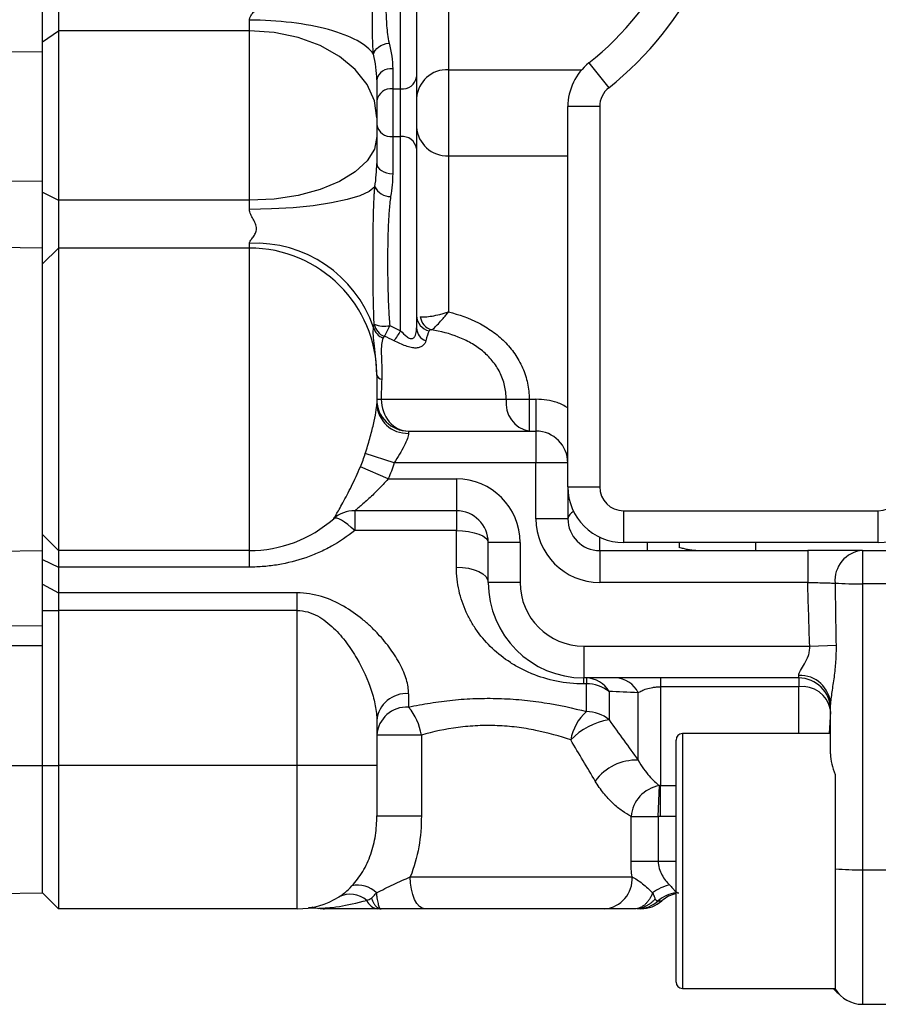
# Model space of a CAD drawing. Units: inches. Extents: x -13.5 to 45.2, y -13.6 to 23.5.
# Drawn here: x 20.2 to 22.4, y -13.1 to -10.7 of the extents above; entities that cross this region are included whole.
import ezdxf

# ---------------------------------------------------------------- set-up
doc = ezdxf.new("R2010")
doc.units = ezdxf.units.IN
doc.header["$MEASUREMENT"] = 0

msp = doc.modelspace()

# ---------------------------------------------------------------- linework, layer by layer
at = {"color": 7, "linetype": 'Continuous', "lineweight": 25}
for p, q in [((21.1888, -10.8341), (21.1888, -10.3539)), ((21.2282, -10.361), (21.2282, -10.8046)), ((21.3069, -10.4006), (21.3069, -10.7868)), ((20.303, -10.743), (20.303, -10.5585)), ((20.3423, -10.5585), (20.3423, -10.6909)), ((20.8148, -10.6909), (20.8148, -10.6643)), ((20.303, -10.7178), (20.3423, -10.6909)), ((20.3423, -10.6909), (20.3423, -11.1097)), ((20.8148, -10.6909), (20.3423, -10.6909)), ((20.8148, -11.1097), (20.8148, -10.6909)), ((19.4687, -10.7354), (20.303, -10.743)), ((20.303, -11.0616), (20.303, -10.743)), ((20.303, -11.0616), (20.303, -10.743)), ((21.1691, -10.7846), (21.1691, -10.8341)), ((21.6542, -10.7701), (21.7032, -10.8317)), ((21.2282, -10.8046), (21.2282, -10.9817)), ((21.3069, -10.7868), (21.3069, -10.9994)), ((21.3069, -10.7868), (21.6366, -10.7868)), ((21.1297, -10.8119), (21.1297, -10.9057)), ((21.1691, -10.8341), (21.1888, -10.8341)), ((21.1691, -10.8341), (21.1691, -10.9522)), ((21.1888, -10.9522), (21.1888, -10.8341)), ((21.6809, -10.8779), (21.6022, -10.8779)), ((21.6022, -11.8183), (21.6022, -10.8779)), ((21.6809, -10.8779), (21.6809, -11.8183)), ((21.1297, -10.9057), (21.1297, -10.9522)), ((21.1297, -10.9522), (21.1297, -11.0185)), ((21.1691, -10.9522), (21.1691, -11.0439)), ((21.1691, -10.9522), (21.1888, -10.9522)), ((21.1888, -11.4324), (21.1888, -10.9522)), ((21.2282, -10.9817), (21.2282, -11.4253)), ((21.3069, -10.9994), (21.3069, -11.3857)), ((21.3069, -10.9994), (21.6022, -10.9994)), ((19.4549, -11.0669), (20.303, -11.0616)), ((20.303, -11.2278), (20.303, -11.0616)), ((20.303, -11.09), (20.3423, -11.1097)), ((20.3423, -11.1097), (20.3423, -11.2278)), ((20.8148, -11.1097), (20.3423, -11.1097)), ((20.8148, -11.1322), (20.8148, -11.1097)), ((20.303, -11.2278), (19.473, -11.2152)), ((20.8148, -11.2278), (20.8148, -11.2162)), ((20.303, -11.9758), (20.303, -11.2278)), ((20.303, -11.2672), (20.3423, -11.2278)), ((20.3423, -11.2278), (20.3423, -11.9758)), ((20.8148, -11.2278), (20.3423, -11.2278)), ((20.8148, -11.9758), (20.8148, -11.2278)), ((21.1297, -11.5411), (21.1297, -11.5428)), ((21.1297, -11.5428), (21.1297, -11.6129)), ((21.1297, -11.6018), (21.1408, -11.6018)), ((21.1408, -11.6018), (21.4498, -11.6018)), ((21.4498, -11.6018), (21.5065, -11.6018)), ((21.5065, -11.6018), (21.5065, -11.6805)), ((21.5065, -11.6018), (21.5234, -11.6018)), ((21.5234, -11.6018), (21.5234, -11.6805)), ((21.2085, -11.6805), (21.2085, -11.6861)), ((21.2085, -11.6805), (21.5234, -11.6805)), ((21.5234, -11.6805), (21.5234, -11.7593)), ((21.1728, -11.7593), (21.1012, -11.7361)), ((21.5234, -11.7593), (21.1728, -11.7593)), ((21.5234, -11.8971), (21.5234, -11.7593)), ((21.6022, -11.7593), (21.5234, -11.7593)), ((21.1579, -11.7987), (21.0893, -11.7685)), ((21.1579, -11.7987), (21.3266, -11.7987)), ((21.3266, -11.7987), (21.3266, -11.8774)), ((21.6022, -11.8183), (21.6022, -11.8971)), ((21.6022, -11.8183), (21.6809, -11.8183)), ((21.3266, -11.8774), (21.0752, -11.8774)), ((21.0752, -11.8774), (21.0752, -11.9266)), ((21.3266, -11.8774), (21.3266, -11.9266)), ((21.74, -11.8774), (21.74, -11.9561)), ((21.74, -11.8774), (22.3699, -11.8774)), ((22.3699, -11.9561), (22.3699, -11.8774)), ((21.6022, -11.8971), (21.5234, -11.8971)), ((21.3266, -11.9266), (21.0752, -11.9266)), ((21.3266, -12.0168), (21.3266, -11.9266)), ((20.303, -11.9365), (20.3423, -11.9758)), ((21.6809, -11.9758), (21.6809, -11.9428)), ((19.5223, -11.9876), (20.303, -11.9758)), ((20.303, -12.1611), (20.303, -11.9758)), ((20.8148, -11.9758), (20.3423, -11.9758)), ((20.3423, -11.9758), (20.3423, -12.0168)), ((20.8148, -12.0168), (20.8148, -11.9758)), ((21.4053, -12.0546), (21.4053, -11.9561)), ((21.4841, -11.9561), (21.4053, -11.9561)), ((21.4841, -11.9561), (21.4841, -12.0546)), ((21.6809, -11.9758), (21.6809, -12.0546)), ((21.6809, -11.9758), (22.1955, -11.9758)), ((22.3699, -11.9561), (21.74, -11.9561)), ((21.799, -11.9758), (21.799, -11.9561)), ((22.0667, -11.9758), (22.0667, -11.9561)), ((22.1955, -11.9758), (22.1955, -12.0546)), ((22.3305, -11.9758), (22.3305, -12.0581)), ((22.3305, -11.9758), (22.5471, -11.9758)), ((20.303, -11.998), (20.3423, -12.0168)), ((20.8148, -12.0168), (20.3423, -12.0168)), ((20.3423, -12.0168), (20.3423, -12.0806)), ((20.303, -12.0588), (20.3423, -12.0806)), ((21.4841, -12.0546), (21.4053, -12.0546)), ((22.1955, -12.0546), (21.6809, -12.0546)), ((22.5471, -12.0581), (22.3305, -12.0581)), ((22.3305, -12.0581), (22.3305, -12.7653)), ((20.9329, -12.0806), (20.3423, -12.0806)), ((20.3423, -12.0806), (20.3423, -12.1241)), ((20.9329, -12.1241), (20.9329, -12.0806)), ((20.303, -12.1241), (20.3423, -12.1241)), ((20.9329, -12.1241), (20.3423, -12.1241)), ((20.3423, -12.1241), (20.3423, -12.5073)), ((20.9329, -12.5073), (20.9329, -12.1241)), ((19.6163, -12.1676), (20.303, -12.1611)), ((20.303, -12.2108), (20.303, -12.1611)), ((19.6113, -12.2108), (20.303, -12.2108)), ((20.303, -12.5073), (20.303, -12.2108)), ((20.303, -12.5073), (20.303, -12.2108)), ((21.6415, -12.212), (21.6415, -12.2908)), ((21.6415, -12.212), (22.2002, -12.212)), ((22.2002, -12.212), (22.2653, -12.2099)), ((22.173, -12.2908), (21.6415, -12.2908)), ((21.6415, -12.3055), (21.6415, -12.2908)), ((21.6483, -12.2908), (21.6483, -12.3055)), ((21.8316, -12.2908), (21.8316, -12.3127)), ((22.173, -12.2908), (22.173, -12.2845)), ((22.173, -12.2908), (22.173, -12.3127)), ((21.6483, -12.3055), (21.6415, -12.3055)), ((21.6483, -12.374), (21.6483, -12.3055)), ((22.173, -12.3127), (21.8316, -12.3127)), ((21.8316, -12.3127), (21.8316, -12.5571)), ((22.173, -12.4286), (22.173, -12.3127)), ((21.2085, -12.3299), (21.2085, -12.3629)), ((21.704, -12.3243), (21.704, -12.3946)), ((21.776, -12.4941), (21.776, -12.3275)), ((22.2518, -12.4789), (22.2518, -12.3569)), ((22.2518, -12.3739), (22.2484, -12.4286)), ((21.1297, -12.3961), (21.1297, -12.5073)), ((21.24, -12.4321), (21.1297, -12.4321)), ((21.24, -12.4321), (21.24, -12.6316)), ((22.2518, -12.4286), (21.8856, -12.4286)), ((21.8856, -12.4286), (21.8856, -13.0585)), ((21.8699, -13.0428), (21.8699, -12.4443)), ((19.5943, -12.5073), (20.303, -12.5073)), ((20.303, -12.8223), (20.303, -12.5073)), ((20.303, -12.5073), (20.3423, -12.5073)), ((20.303, -12.8223), (20.303, -12.5073)), ((20.3423, -12.5073), (20.3423, -12.8616)), ((20.9329, -12.5073), (20.3423, -12.5073)), ((20.9329, -12.8616), (20.9329, -12.5073)), ((21.1297, -12.5073), (20.9329, -12.5073)), ((21.1297, -12.5073), (21.1297, -12.6316)), ((22.2636, -12.5292), (22.2636, -12.763)), ((21.8257, -12.6334), (21.8287, -12.5571)), ((21.8316, -12.6335), (21.8316, -12.5571)), ((21.8316, -12.5571), (21.8699, -12.5571)), ((21.1297, -12.6316), (21.24, -12.6316)), ((21.7584, -12.7435), (21.7584, -12.6334)), ((21.7584, -12.6334), (21.8257, -12.6334)), ((21.8257, -12.6334), (21.8257, -12.7435)), ((21.8699, -12.6335), (21.8316, -12.6335)), ((21.7584, -12.7435), (21.8257, -12.7435)), ((21.8257, -12.7435), (21.8699, -12.7435)), ((22.2636, -12.763), (22.2636, -13.0606)), ((22.3305, -12.7653), (22.5471, -12.7653)), ((22.3305, -12.7653), (22.3305, -13.0979)), ((21.2127, -12.7829), (21.761, -12.7829)), ((19.5943, -12.833), (20.303, -12.8223)), ((20.303, -12.8223), (20.3423, -12.8616)), ((21.8258, -12.842), (21.8348, -12.842)), ((20.9329, -12.8616), (20.3423, -12.8616)), ((21.6932, -12.8616), (21.2494, -12.8616)), ((21.8856, -13.0585), (22.2636, -13.0585)), ((22.2748, -13.0748), (22.2585, -13.0585)), ((22.3305, -13.0979), (22.5471, -13.0979))]:
    msp.add_line(p, q, dxfattribs=at)
at = {"color": 7, "linetype": 'Continuous', "lineweight": 25, "flags": 128}
for points in [[(21.1297, -10.9057), (21.1237, -10.8638), (21.1058, -10.8235), (21.0767, -10.7864), (21.0375, -10.7538), (20.9898, -10.7271), (20.9353, -10.7073), (20.8762, -10.6951), (20.8148, -10.6909)], [(21.1297, -10.9522), (21.1237, -10.9829), (21.1058, -11.0125), (21.0767, -11.0397), (21.0375, -11.0636), (20.9898, -11.0831), (20.9353, -11.0977), (20.8762, -11.1067), (20.8148, -11.1097)], [(21.1297, -11.0185), (21.1305, -11.0234), (21.1327, -11.0282), (21.1364, -11.0326), (21.1413, -11.0364), (21.1472, -11.0396), (21.154, -11.0419), (21.1614, -11.0434), (21.1691, -11.0439)], [(21.1251, -11.0762), (21.1111, -11.0876), (21.088, -11.0983), (21.0565, -11.1079), (21.0177, -11.1163), (20.9726, -11.1231), (20.9228, -11.1281), (20.8696, -11.1311), (20.8148, -11.1322)], [(21.0752, -11.9266), (21.0665, -11.9185), (21.058, -11.9114), (21.05, -11.9055), (21.0426, -11.9008), (21.0361, -11.8976), (21.0306, -11.8959), (21.0262, -11.8957), (21.0231, -11.8971)], [(21.3266, -11.9266), (21.3419, -11.9272), (21.3567, -11.9289), (21.3703, -11.9316), (21.3823, -11.9353), (21.3921, -11.9397), (21.3993, -11.9448), (21.4038, -11.9504), (21.4053, -11.9561)], [(21.3266, -12.0168), (21.3419, -12.0176), (21.3567, -12.0197), (21.3703, -12.0232), (21.3823, -12.0279), (21.3921, -12.0336), (21.3993, -12.0401), (21.4038, -12.0472), (21.4053, -12.0546)], [(21.2494, -12.8616), (21.2422, -12.8601), (21.2353, -12.8557), (21.229, -12.8484), (21.2234, -12.8386), (21.2189, -12.8267), (21.2155, -12.813), (21.2134, -12.7983), (21.2127, -12.7829)]]:
    msp.add_lwpolyline(points, dxfattribs=at)
at = {"color": 7, "linetype": 'Continuous', "lineweight": 25}
for centre, radius, start, end in [((21.1888, -10.1845), 0.8268, 308.4786, 51.5214), ((21.1888, -10.1845), 0.748, 308.4786, 51.5214), ((21.164, -10.8193), 0.035, 81.6021, 167.8316), ((21.74, -10.8779), 0.1378, 128.4786, 180), ((21.1931, -10.7988), 0.0355, 263.039, 350.7008), ((21.3032, -10.8619), 0.0751, 87.1459, 176.8285), ((21.1648, -10.8694), 0.0355, 83.039, 170.7008), ((21.74, -10.8779), 0.0591, 128.4786, 180), ((21.1648, -10.9169), 0.0355, 189.2992, 276.961), ((21.3032, -10.9244), 0.0751, 183.1715, 272.8541), ((21.1931, -10.9875), 0.0355, 9.2992, 96.961), ((21.1632, -11.0584), 0.042, 205.0498, 270.9829), ((20.8299, -11.5242), 0.3084, 18.9241, 92.8178), ((20.8148, -11.5428), 0.315, 360, 90), ((21.163, -11.4085), 0.0404, 191.049, 248.4731), ((21.1491, -11.3462), 0.0747, 249.8854, 279.7376), ((21.2669, -11.3945), 0.0387, 180.4706, 258.56), ((21.2765, -11.392), 0.0397, 187.4166, 253.2395), ((21.1586, -11.4145), 0.0382, 194.708, 249.7107), ((20.9942, -11.3504), 0.1813, 328.1637, 337.5238), ((21.0311, -11.3452), 0.1802, 321.6743, 331.0414), ((21.2635, -11.4243), 0.0353, 181.6446, 249.5251), ((21.1445, -11.5371), 0.0153, 195.3383, 260.3357), ((21.2085, -11.6018), 0.0787, 180, 270), ((21.2058, -11.61), 0.0761, 182.1628, 272.0107), ((21.5197, -11.6113), 0.0705, 172.2553, 259.2026), ((21.5234, -11.7593), 0.0787, 0, 90), ((21.3266, -11.9561), 0.1575, 0, 90), ((21.74, -11.8183), 0.1378, 180, 270), ((21.74, -11.8183), 0.0591, 180, 270), ((22.3699, -11.8183), 0.1378, 270, 0), ((22.3699, -11.8183), 0.0591, 270, 0), ((21.0752, -11.9561), 0.0787, 90, 131.4096), ((21.3266, -11.9561), 0.0787, 0, 90), ((21.6267, -11.9021), 0.025, 114.3481, 168.4965), ((20.8148, -11.6609), 0.315, 270, 311.4096), ((21.6809, -11.8971), 0.1575, 180, 270), ((21.6809, -11.8971), 0.0787, 180, 270), ((22.3368, -12.0496), 0.0741, 94.8698, 185.2363), ((21.6415, -12.0546), 0.2362, 180, 270), ((21.6415, -12.0546), 0.1575, 180, 270), ((22.3234, -11.0009), 1.0572, 266.7256, 270.3838), ((21.6466, -12.3567), 0.0659, 29.4287, 88.4995), ((21.7179, -12.355), 0.0643, 25.3632, 87.8485), ((22.1761, -12.3602), 0.0758, 2.4886, 92.2891), ((22.173, -12.3695), 0.0787, 0, 90), ((21.6495, -12.3942), 0.0887, 52.0516, 90.7473), ((22.1825, -12.3826), 0.0705, 10.6525, 97.6722), ((21.2027, -12.4029), 0.0733, 85.4799, 174.6204), ((21.204, -12.4372), 0.0744, 86.545, 176.0674), ((21.1017, -12.4533), 0.1399, 8.7113, 40.2399), ((21.7285, -12.4643), 0.1208, 131.6182, 170.4278), ((21.649, -12.4578), 0.0838, 48.9851, 90.4774), ((21.7292, -12.5576), 0.1649, 98.81, 136.5877), ((21.8856, -12.4443), 0.0157, 90, 180), ((21.7716, -12.6199), 0.1259, 88.0306, 143.9261), ((21.8434, -12.6411), 0.0853, 99.9333, 174.8574), ((22.3237, -11.9861), 0.7792, 265.5768, 270.5025), ((21.0832, -12.867), 0.0638, 44.4948, 103.5959), ((21.6873, -12.788), 0.0739, 274.6188, 3.9723), ((21.8781, -12.9091), 0.1092, 102.8357, 127.3642), ((21.0642, -12.8863), 0.0608, 48.0821, 117.2509), ((21.8769, -12.8985), 0.0762, 95.2699, 132.1275), ((21.8869, -12.901), 0.0787, 102.4757, 131.4096), ((20.9329, -12.6648), 0.1969, 270, 301.7074), ((21.1361, -12.828), 0.0339, 202.669, 262.9493), ((21.7747, -12.7855), 0.0762, 270.0865, 312.1381), ((21.7827, -12.7829), 0.0787, 270, 311.4096), ((21.0006, -12.7829), 0.0787, 259.677, 270.0001), ((21.8856, -13.0428), 0.0157, 180, 270), ((22.3305, -13.0191), 0.0787, 211.7883, 270)]:
    msp.add_arc(centre, radius, start, end, dxfattribs=at)
for centre, major_axis, ratio, start_param, end_param in [((21.2675, -11.6018), (0, 0.1772), 0.159853, 0.298812, 0.618146), ((21.1691, -11.6018), (0, 0.1772), 0.159853, 1.286728, 1.570796), ((21.2085, -11.6018), (0, 0.0787), 0.85967, 1.570796, 3.141593), ((22.3305, -13.0191), (-0.1114, 0.1114), 0.5, 1.441403, 1.570796)]:
    msp.add_ellipse(centre, major_axis=major_axis, ratio=ratio, start_param=start_param, end_param=end_param, dxfattribs=at)
for points, knots in [([(21.1516, -10.5397), (21.1516, -10.5722), (21.1513, -10.6035), (21.1525, -10.6488), (21.1531, -10.6636), (21.1547, -10.6854), (21.1554, -10.6926), (21.1572, -10.7068), (21.1582, -10.7138), (21.16, -10.7208)], [0, 0, 0, 0, 0.5, 0.5, 0.75, 0.75, 0.875, 0.875, 1, 1, 1, 1]), ([(21.1216, -10.7481), (21.1214, -10.7458), (21.1211, -10.7434), (21.1207, -10.7389), (21.1206, -10.7367), (21.1202, -10.7301), (21.12, -10.7259), (21.1195, -10.7132), (21.1193, -10.7049), (21.1189, -10.6801), (21.1189, -10.6638), (21.1188, -10.631), (21.1189, -10.6145), (21.1189, -10.5894), (21.1189, -10.581), (21.1189, -10.5641), (21.1189, -10.5555), (21.1189, -10.5469)], [0, 0, 0, 0, 0.03125, 0.03125, 0.0625, 0.0625, 0.125, 0.125, 0.25, 0.25, 0.5, 0.5, 0.75, 0.75, 0.875, 0.875, 1, 1, 1, 1]), ([(20.8148, -10.6643), (20.8148, -10.6635), (20.8149, -10.6619), (20.8155, -10.6595), (20.8166, -10.6566), (20.8185, -10.6532), (20.8221, -10.6481), (20.8267, -10.6431), (20.8318, -10.6381), (20.8358, -10.6344), (20.8397, -10.6306), (20.8447, -10.6257), (20.8493, -10.6207), (20.8529, -10.6157), (20.855, -10.612), (20.8563, -10.6084), (20.8565, -10.606), (20.8566, -10.6049)], [0, 0, 0, 0, 0.032808, 0.067148, 0.103667, 0.158869, 0.221616, 0.355986, 0.427605, 0.500647, 0.573501, 0.644699, 0.778332, 0.841167, 0.8963, 0.950487, 1, 1, 1, 1]), ([(21.1216, -10.748), (21.1137, -10.7362), (21.0999, -10.7249), (21.0622, -10.7044), (21.0383, -10.6953), (20.9831, -10.6802), (20.9518, -10.6743), (20.8853, -10.6663), (20.85, -10.6643), (20.8148, -10.6643)], [0, 0, 0, 0, 0.25, 0.25, 0.5, 0.5, 0.75, 0.75, 1, 1, 1, 1]), ([(21.1216, -10.7481), (21.1228, -10.742), (21.1274, -10.7358), (21.1414, -10.7258), (21.1507, -10.7222), (21.16, -10.7208)], [0, 0, 0, 0, 0.5, 0.5, 1, 1, 1, 1]), ([(21.1234, -11.4163), (21.1226, -11.4016), (21.1221, -11.3869), (21.1214, -11.3575), (21.1211, -11.3429), (21.1206, -11.2993), (21.1205, -11.2706), (21.1205, -11.2141), (21.1207, -11.1862), (21.1215, -11.145), (21.1219, -11.1313), (21.1227, -11.1108), (21.1231, -11.104), (21.1237, -11.0937), (21.1239, -11.0902), (21.1245, -11.0833), (21.1248, -11.0798), (21.1251, -11.0762)], [0, 0, 0, 0, 0.125, 0.125, 0.25, 0.25, 0.5, 0.5, 0.75, 0.75, 0.875, 0.875, 0.9375, 0.9375, 0.96875, 0.96875, 1, 1, 1, 1]), ([(21.1639, -11.1004), (21.163, -11.1064), (21.1623, -11.1124), (21.1611, -11.1245), (21.1606, -11.1307), (21.1592, -11.1492), (21.1586, -11.1617), (21.1571, -11.1997), (21.1566, -11.2258), (21.1564, -11.2792), (21.1567, -11.3068), (21.1578, -11.3487), (21.1583, -11.3628), (21.1597, -11.3912), (21.1605, -11.4054), (21.1617, -11.4198)], [0, 0, 0, 0, 0.0625, 0.0625, 0.125, 0.125, 0.25, 0.25, 0.5, 0.5, 0.75, 0.75, 0.875, 0.875, 1, 1, 1, 1]), ([(20.8148, -11.2162), (20.8148, -11.2138), (20.8161, -11.2113), (20.8197, -11.2061), (20.8218, -11.2034), (20.826, -11.1977), (20.8281, -11.1946), (20.8312, -11.1877), (20.8323, -11.1839), (20.8323, -11.1759), (20.8312, -11.1717), (20.8281, -11.1639), (20.826, -11.16), (20.8218, -11.1525), (20.8197, -11.1487), (20.8161, -11.1407), (20.8148, -11.1365), (20.8148, -11.1322)], [0, 0, 0, 0, 0.125, 0.125, 0.25, 0.25, 0.375, 0.375, 0.5, 0.5, 0.625, 0.625, 0.75, 0.75, 0.875, 0.875, 1, 1, 1, 1]), ([(21.2371, -11.3971), (21.2405, -11.3978), (21.2447, -11.398), (21.2546, -11.3976), (21.2603, -11.3969), (21.2725, -11.3949), (21.2791, -11.3935), (21.2893, -11.3909), (21.2928, -11.39), (21.2998, -11.3879), (21.3034, -11.3868), (21.3069, -11.3857)], [0, 0, 0, 0, 0.25, 0.25, 0.5, 0.5, 0.75, 0.75, 0.875, 0.875, 1, 1, 1, 1]), ([(21.265, -11.4301), (21.267, -11.4292), (21.2694, -11.4274), (21.2751, -11.4223), (21.2784, -11.4189), (21.2856, -11.4111), (21.2896, -11.4066), (21.2959, -11.3992), (21.2981, -11.3966), (21.3024, -11.3912), (21.3047, -11.3885), (21.3069, -11.3857)], [0, 0, 0, 0, 0.25, 0.25, 0.5, 0.5, 0.75, 0.75, 0.875, 0.875, 1, 1, 1, 1]), ([(21.3069, -11.3857), (21.3329, -11.3921), (21.3578, -11.4009), (21.3933, -11.4191), (21.4046, -11.426), (21.426, -11.4412), (21.4361, -11.4497), (21.4548, -11.4683), (21.4634, -11.4785), (21.4784, -11.5002), (21.4849, -11.5118), (21.4956, -11.5364), (21.4996, -11.5492), (21.5051, -11.5751), (21.5065, -11.5883), (21.5065, -11.6018)], [0, 0, 0, 0, 0.25, 0.25, 0.375, 0.375, 0.5, 0.5, 0.625, 0.625, 0.75, 0.75, 0.875, 0.875, 1, 1, 1, 1]), ([(21.1297, -11.5411), (21.1297, -11.5274), (21.1289, -11.5146), (21.1267, -11.4909), (21.1252, -11.48), (21.1228, -11.4606), (21.1219, -11.4521), (21.121, -11.4369), (21.1211, -11.4301), (21.1216, -11.4242)], [0, 0, 0, 0, 0.25, 0.25, 0.5, 0.5, 0.75, 0.75, 1, 1, 1, 1]), ([(21.1888, -11.4324), (21.1935, -11.4375), (21.1984, -11.4425), (21.2064, -11.4487), (21.2092, -11.4504), (21.2148, -11.4522), (21.2174, -11.4519), (21.2214, -11.4498), (21.2228, -11.4481), (21.225, -11.4442), (21.2258, -11.442), (21.2277, -11.4352), (21.2282, -11.4303), (21.2282, -11.4253)], [0, 0, 0, 0, 0.25, 0.25, 0.375, 0.375, 0.5, 0.5, 0.625, 0.625, 0.75, 0.75, 1, 1, 1, 1]), ([(21.4498, -11.6018), (21.4498, -11.5902), (21.4485, -11.5788), (21.4431, -11.5565), (21.4391, -11.5455), (21.4288, -11.525), (21.4225, -11.5155), (21.408, -11.4977), (21.3997, -11.4894), (21.382, -11.4748), (21.3725, -11.4684), (21.3525, -11.457), (21.342, -11.452), (21.31, -11.4394), (21.2877, -11.4337), (21.265, -11.4301)], [0, 0, 0, 0, 0.125, 0.125, 0.25, 0.25, 0.375, 0.375, 0.5, 0.5, 0.625, 0.625, 0.75, 0.75, 1, 1, 1, 1]), ([(21.1453, -11.4503), (21.1436, -11.4548), (21.1423, -11.4601), (21.1408, -11.4728), (21.1407, -11.4803), (21.1412, -11.4975), (21.1417, -11.5074), (21.1424, -11.5286), (21.1425, -11.54), (21.1419, -11.5522)], [0, 0, 0, 0, 0.25, 0.25, 0.5, 0.5, 0.75, 0.75, 1, 1, 1, 1]), ([(21.2511, -11.4574), (21.2501, -11.4618), (21.2477, -11.4659), (21.2418, -11.4708), (21.2393, -11.4722), (21.2337, -11.4742), (21.2304, -11.4749), (21.2231, -11.4752), (21.2191, -11.4748), (21.2105, -11.4731), (21.2059, -11.4717), (21.1919, -11.4666), (21.1822, -11.4619), (21.1725, -11.4569)], [0, 0, 0, 0, 0.25, 0.25, 0.375, 0.375, 0.5, 0.5, 0.625, 0.625, 0.75, 0.75, 1, 1, 1, 1]), ([(21.1012, -11.7361), (21.1052, -11.7236), (21.1089, -11.7112), (21.114, -11.6928), (21.1156, -11.6867), (21.1187, -11.675), (21.1201, -11.6694), (21.124, -11.653), (21.1261, -11.6428), (21.1289, -11.6256), (21.1297, -11.6183), (21.1297, -11.6129)], [0, 0, 0, 0, 0.25, 0.25, 0.375, 0.375, 0.5, 0.5, 0.75, 0.75, 1, 1, 1, 1]), ([(21.6022, -11.6229), (21.5935, -11.618), (21.5693, -11.6044), (21.5413, -11.6028), (21.5234, -11.6018)], [0, 0, 0, 0, 0.360614, 1, 1, 1, 1]), ([(21.2085, -11.6861), (21.2085, -11.6893), (21.2074, -11.6937), (21.2035, -11.7043), (21.2007, -11.7106), (21.1941, -11.7237), (21.1902, -11.7307), (21.1819, -11.745), (21.1775, -11.7521), (21.1728, -11.7593)], [0, 0, 0, 0, 0.25, 0.25, 0.5, 0.5, 0.75, 0.75, 1, 1, 1, 1]), ([(21.0231, -11.8971), (21.0231, -11.8971), (21.0237, -11.8961), (21.0259, -11.8925), (21.0275, -11.8899), (21.0337, -11.8795), (21.0394, -11.8697), (21.0526, -11.8456), (21.0598, -11.8318), (21.0747, -11.8013), (21.0821, -11.7853), (21.0893, -11.7685)], [0, 0, 0, 0, 0.125, 0.125, 0.25, 0.25, 0.5, 0.5, 0.75, 0.75, 1, 1, 1, 1]), ([(21.1579, -11.7987), (21.1495, -11.8082), (21.141, -11.8173), (21.1238, -11.8347), (21.1152, -11.8429), (21.1031, -11.8539), (21.0991, -11.8574), (21.0918, -11.8637), (21.0884, -11.8666), (21.0824, -11.8716), (21.0798, -11.8737), (21.0762, -11.8766), (21.0752, -11.8774), (21.0752, -11.8774)], [0, 0, 0, 0, 0.25, 0.25, 0.5, 0.5, 0.625, 0.625, 0.75, 0.75, 0.875, 0.875, 1, 1, 1, 1]), ([(21.0752, -11.9266), (21.0571, -11.9412), (21.038, -11.954), (21.0077, -11.9707), (20.9973, -11.9759), (20.976, -11.9854), (20.965, -11.9897), (20.9317, -12.0012), (20.909, -12.007), (20.8742, -12.0129), (20.8625, -12.0143), (20.8388, -12.0163), (20.8268, -12.0168), (20.8148, -12.0168)], [0, 0, 0, 0, 0.25, 0.25, 0.375, 0.375, 0.5, 0.5, 0.75, 0.75, 0.875, 0.875, 1, 1, 1, 1]), ([(21.8778, -11.9561), (21.8778, -11.9603), (21.8778, -11.9652), (21.8778, -11.9678), (21.8778, -11.9682)], [0, 0, 0, 0, 0.858773, 1, 1, 1, 1]), ([(21.9185, -11.9758), (21.9177, -11.9758), (21.9161, -11.9758), (21.9128, -11.9756), (21.9086, -11.9752), (21.9034, -11.9745), (21.8965, -11.9732), (21.8896, -11.9716), (21.8828, -11.9697), (21.8795, -11.9687), (21.8778, -11.9682)], [0, 0, 0, 0, 0.061855, 0.12564, 0.250751, 0.376525, 0.501397, 0.750275, 0.87357, 1, 1, 1, 1]), ([(22.3305, -11.9758), (22.3235, -11.9758), (22.3151, -11.9758), (22.3006, -11.9758), (22.2954, -11.9758), (22.2845, -11.9758), (22.2733, -11.9758), (22.2611, -11.9758), (22.2486, -11.9758), (22.2421, -11.9758), (22.2225, -11.9758), (22.2091, -11.9758), (22.1955, -11.9758)], [0, 0, 0, 0, 0.25, 0.25, 0.375, 0.375, 0.5, 0.625, 0.625, 0.75, 0.75, 1, 1, 1, 1]), ([(21.6415, -12.3055), (21.6185, -12.3055), (21.596, -12.3032), (21.5525, -12.2945), (21.5323, -12.2883), (21.5036, -12.2766), (21.4944, -12.2723), (21.4768, -12.2631), (21.4683, -12.2581), (21.4441, -12.2425), (21.4292, -12.2308), (21.4019, -12.205), (21.3897, -12.1911), (21.3735, -12.1687), (21.3685, -12.161), (21.3592, -12.145), (21.3549, -12.1367), (21.3432, -12.1111), (21.3372, -12.0934), (21.3289, -12.0563), (21.3266, -12.037), (21.3266, -12.0168)], [0, 0, 0, 0, 0.125, 0.125, 0.25, 0.25, 0.3125, 0.3125, 0.375, 0.375, 0.5, 0.5, 0.625, 0.625, 0.6875, 0.6875, 0.75, 0.75, 0.875, 0.875, 1, 1, 1, 1]), ([(22.1955, -12.0546), (22.2023, -12.0547), (22.209, -12.0549), (22.2221, -12.0553), (22.2284, -12.0554), (22.2402, -12.0558), (22.2457, -12.0559), (22.2553, -12.0562), (22.2595, -12.0563), (22.2631, -12.0564)], [0, 0, 0, 0, 0.25, 0.25, 0.5, 0.5, 0.75, 0.75, 1, 1, 1, 1]), ([(21.2085, -12.3299), (21.2085, -12.3187), (21.2065, -12.307), (21.2012, -12.289), (21.199, -12.2829), (21.1939, -12.2705), (21.1909, -12.2641), (21.181, -12.2451), (21.173, -12.2323), (21.1546, -12.2069), (21.1442, -12.1943), (21.1267, -12.1755), (21.1204, -12.1693), (21.1075, -12.1571), (21.1008, -12.1512), (21.0797, -12.1339), (21.0644, -12.1231), (21.0307, -12.1038), (21.0128, -12.0956), (20.9837, -12.0868), (20.9737, -12.0845), (20.9535, -12.0814), (20.9433, -12.0806), (20.9329, -12.0806)], [0, 0, 0, 0, 0.125, 0.125, 0.1875, 0.1875, 0.25, 0.25, 0.375, 0.375, 0.5, 0.5, 0.5625, 0.5625, 0.625, 0.625, 0.75, 0.75, 0.875, 0.875, 0.9375, 0.9375, 1, 1, 1, 1]), ([(20.9329, -12.1241), (20.9418, -12.1241), (20.9504, -12.1254), (20.9673, -12.1301), (20.9755, -12.1335), (20.9905, -12.1416), (20.9975, -12.1462), (21.0108, -12.1563), (21.0171, -12.1618), (21.0349, -12.179), (21.0453, -12.1912), (21.0642, -12.2165), (21.0727, -12.2296), (21.0957, -12.2689), (21.1076, -12.2953), (21.1204, -12.3344), (21.1238, -12.3472), (21.1285, -12.3721), (21.1297, -12.3843), (21.1297, -12.3961)], [0, 0, 0, 0, 0.0625, 0.0625, 0.125, 0.125, 0.1875, 0.1875, 0.25, 0.25, 0.375, 0.375, 0.5, 0.5, 0.75, 0.75, 0.875, 0.875, 1, 1, 1, 1]), ([(22.173, -12.2845), (22.173, -12.2813), (22.1751, -12.277), (22.1807, -12.2672), (22.1842, -12.2618), (22.1911, -12.2496), (22.1945, -12.243), (22.1982, -12.2319), (22.1992, -12.228), (22.2003, -12.2201), (22.2004, -12.2161), (22.2002, -12.212)], [0, 0, 0, 0, 0.25, 0.25, 0.5, 0.5, 0.75, 0.75, 0.875, 0.875, 1, 1, 1, 1]), ([(22.2653, -12.2099), (22.2656, -12.2233), (22.2652, -12.2367), (22.2634, -12.263), (22.262, -12.276), (22.2587, -12.3013), (22.2567, -12.3137), (22.2542, -12.3312), (22.2534, -12.3368), (22.2522, -12.3475), (22.2518, -12.3524), (22.2518, -12.3569)], [0, 0, 0, 0, 0.25, 0.25, 0.5, 0.5, 0.75, 0.75, 0.875, 0.875, 1, 1, 1, 1]), ([(21.776, -12.3275), (21.7786, -12.3257), (21.7815, -12.324), (21.7883, -12.3208), (21.7922, -12.3192), (21.8012, -12.3164), (21.8062, -12.3151), (21.8151, -12.3137), (21.8183, -12.3133), (21.8248, -12.3128), (21.8282, -12.3127), (21.8316, -12.3127)], [0, 0, 0, 0, 0.25, 0.25, 0.5, 0.5, 0.75, 0.75, 0.875, 0.875, 1, 1, 1, 1]), ([(21.2085, -12.3629), (21.226, -12.3591), (21.2439, -12.3557), (21.2802, -12.3499), (21.2986, -12.3474), (21.3361, -12.3437), (21.3552, -12.3424), (21.3934, -12.3411), (21.4315, -12.341), (21.4692, -12.3433), (21.5069, -12.3468), (21.5256, -12.3492), (21.5803, -12.3577), (21.6151, -12.3652), (21.6483, -12.374)], [0, 0, 0, 0, 0.125, 0.125, 0.25, 0.25, 0.375, 0.375, 0.5, 0.625, 0.625, 0.75, 0.75, 1, 1, 1, 1]), ([(21.6094, -12.4442), (21.5821, -12.4348), (21.5533, -12.4267), (21.5075, -12.4173), (21.4917, -12.4147), (21.4598, -12.4108), (21.4438, -12.4095), (21.4117, -12.4082), (21.3955, -12.4083), (21.3712, -12.4094), (21.363, -12.4099), (21.3468, -12.4114), (21.3388, -12.4122), (21.2993, -12.4174), (21.269, -12.4239), (21.24, -12.4321)], [0, 0, 0, 0, 0.25, 0.25, 0.375, 0.375, 0.5, 0.5, 0.625, 0.625, 0.6875, 0.6875, 0.75, 0.75, 1, 1, 1, 1]), ([(22.2518, -12.4789), (22.2518, -12.4869), (22.2529, -12.4953), (22.257, -12.5121), (22.2599, -12.5206), (22.2636, -12.5292)], [0, 0, 0, 0, 0.5, 0.5, 1, 1, 1, 1]), ([(21.776, -12.4941), (21.7803, -12.5021), (21.7849, -12.5093), (21.7942, -12.5222), (21.7989, -12.5281), (21.8126, -12.5435), (21.8212, -12.5511), (21.8287, -12.5571)], [0, 0, 0, 0, 0.25, 0.25, 0.5, 0.5, 1, 1, 1, 1]), ([(21.7584, -12.6334), (21.7515, -12.6297), (21.7441, -12.6252), (21.7291, -12.6144), (21.7213, -12.6081), (21.7058, -12.5934), (21.6981, -12.585), (21.6834, -12.5667), (21.6764, -12.5567), (21.6699, -12.5458)], [0, 0, 0, 0, 0.25, 0.25, 0.5, 0.5, 0.75, 0.75, 1, 1, 1, 1]), ([(21.0682, -12.805), (21.0731, -12.7998), (21.0777, -12.7942), (21.0867, -12.7823), (21.091, -12.7759), (21.1029, -12.7561), (21.1095, -12.7419), (21.1175, -12.7193), (21.1198, -12.7115), (21.1236, -12.6959), (21.1251, -12.688), (21.1287, -12.6641), (21.1297, -12.6479), (21.1297, -12.6316)], [0, 0, 0, 0, 0.125, 0.125, 0.25, 0.25, 0.5, 0.5, 0.625, 0.625, 0.75, 0.75, 1, 1, 1, 1]), ([(21.24, -12.6316), (21.24, -12.6577), (21.238, -12.6834), (21.2291, -12.7341), (21.2221, -12.7593), (21.2127, -12.7829)], [0, 0, 0, 0, 0.5, 0.5, 1, 1, 1, 1]), ([(21.8257, -12.7435), (21.8257, -12.7498), (21.8266, -12.7559), (21.8299, -12.7674), (21.8321, -12.7727), (21.8375, -12.7827), (21.8406, -12.7873), (21.847, -12.7955), (21.8504, -12.7992), (21.8538, -12.8026)], [0, 0, 0, 0, 0.25, 0.25, 0.5, 0.5, 0.75, 0.75, 1, 1, 1, 1]), ([(21.0363, -12.8323), (21.0413, -12.8292), (21.0464, -12.8255), (21.0569, -12.8166), (21.0624, -12.8113), (21.0682, -12.805)], [0, 0, 0, 0, 0.5, 0.5, 1, 1, 1, 1]), ([(21.1287, -12.8223), (21.1426, -12.8155), (21.1567, -12.8083), (21.1849, -12.7948), (21.199, -12.7885), (21.2127, -12.7829)], [0, 0, 0, 0, 0.5, 0.5, 1, 1, 1, 1]), ([(21.761, -12.7829), (21.7647, -12.7848), (21.7689, -12.7871), (21.7779, -12.7928), (21.7825, -12.7961), (21.7915, -12.8033), (21.7959, -12.8072), (21.8042, -12.8149), (21.8081, -12.8187), (21.8118, -12.8223)], [0, 0, 0, 0, 0.25, 0.25, 0.5, 0.5, 0.75, 0.75, 1, 1, 1, 1]), ([(21.8538, -12.8026), (21.8567, -12.8054), (21.8591, -12.8082), (21.8633, -12.813), (21.865, -12.8152), (21.8682, -12.8188), (21.8697, -12.8201), (21.873, -12.8218), (21.8747, -12.8223), (21.8767, -12.8223)], [0, 0, 0, 0, 0.25, 0.25, 0.5, 0.5, 0.75, 0.75, 1, 1, 1, 1]), ([(21.1165, -12.8356), (21.1175, -12.8346), (21.1195, -12.8327), (21.1226, -12.8294), (21.1257, -12.826), (21.1278, -12.8234), (21.1287, -12.8223)], [0, 0, 0, 0, 0.256375, 0.500068, 0.78358, 1, 1, 1, 1]), ([(21.1287, -12.8223), (21.1287, -12.8223), (21.1287, -12.8223), (21.1287, -12.8224), (21.1287, -12.8224), (21.1288, -12.8239), (21.1291, -12.8268), (21.1298, -12.8323), (21.1304, -12.8361), (21.1312, -12.841), (21.1316, -12.8433), (21.1326, -12.8475), (21.133, -12.8494), (21.134, -12.8528), (21.1345, -12.8543), (21.1356, -12.857), (21.1362, -12.8581), (21.1373, -12.8599), (21.1378, -12.8605), (21.139, -12.8614), (21.1396, -12.8616), (21.1402, -12.8616)], [0, 0, 0, 0, 0.000977, 0.000977, 0.001953, 0.001953, 0.0625, 0.125, 0.25, 0.25, 0.375, 0.375, 0.5, 0.5, 0.625, 0.625, 0.75, 0.75, 0.875, 0.875, 1, 1, 1, 1]), ([(21.8118, -12.8223), (21.8112, -12.8238), (21.81, -12.8268), (21.808, -12.8311), (21.8058, -12.8351), (21.8035, -12.8389), (21.801, -12.8424), (21.7984, -12.8456), (21.7958, -12.8485), (21.7921, -12.852), (21.7871, -12.8558), (21.7808, -12.8591), (21.7741, -12.8612), (21.7695, -12.8615), (21.7672, -12.8616)], [0, 0, 0, 0, 0.064491, 0.128363, 0.191639, 0.254341, 0.316493, 0.378114, 0.439226, 0.499849, 0.621348, 0.745044, 0.871181, 1, 1, 1, 1]), ([(21.8118, -12.8223), (21.8121, -12.8229), (21.813, -12.8245), (21.8141, -12.8269), (21.815, -12.8291), (21.8161, -12.8316), (21.8171, -12.8345), (21.8177, -12.8366), (21.8179, -12.8376)], [0, 0, 0, 0, 0.103355, 0.250021, 0.389502, 0.499881, 0.743405, 1, 1, 1, 1]), ([(20.9866, -12.8603), (20.9875, -12.8602), (20.9904, -12.8599), (21.0254, -12.8598), (21.0807, -12.8468), (21.1048, -12.8411)], [0, 0, 0, 0, 0.197909, 0.650072, 1, 1, 1, 1]), ([(21.1165, -12.8356), (21.1171, -12.837), (21.1181, -12.8398), (21.1198, -12.8435), (21.1216, -12.8468), (21.1233, -12.8497), (21.125, -12.8522), (21.1267, -12.8543), (21.1283, -12.856), (21.1299, -12.8575), (21.1315, -12.8587), (21.133, -12.8596), (21.1344, -12.8604), (21.1357, -12.8609), (21.1369, -12.8613), (21.1381, -12.8615), (21.1391, -12.8616), (21.1398, -12.8616), (21.1402, -12.8616)], [0, 0, 0, 0, 0.088399, 0.173328, 0.254791, 0.332795, 0.407344, 0.478443, 0.546093, 0.610299, 0.671062, 0.728383, 0.782262, 0.8327, 0.879695, 0.923245, 0.963348, 1, 1, 1, 1]), ([(21.8179, -12.8376), (21.8179, -12.8376), (21.8179, -12.8377), (21.8179, -12.8377), (21.8179, -12.8377), (21.8171, -12.8386), (21.8154, -12.8405), (21.8136, -12.8422), (21.8109, -12.8448), (21.809, -12.8464), (21.8052, -12.8494), (21.8032, -12.8507), (21.799, -12.8532), (21.7969, -12.8544), (21.7926, -12.8564), (21.7903, -12.8574), (21.7858, -12.8589), (21.7835, -12.8596), (21.7789, -12.8606), (21.7766, -12.861), (21.772, -12.8615), (21.7696, -12.8616), (21.7672, -12.8616)], [0, 0, 0, 0, 0.000977, 0.000977, 0.001953, 0.001953, 0.0625, 0.125, 0.125, 0.25, 0.25, 0.375, 0.375, 0.5, 0.5, 0.625, 0.625, 0.75, 0.75, 0.875, 0.875, 1, 1, 1, 1]), ([(21.8179, -12.8376), (21.8193, -12.8392), (21.8206, -12.8403), (21.8233, -12.8416), (21.8245, -12.842), (21.8258, -12.842)], [0, 0, 0, 0, 0.5, 0.5, 1, 1, 1, 1]), ([(20.961, -12.8598), (20.9613, -12.8597), (20.9618, -12.8597), (20.9652, -12.8593), (20.9707, -12.859), (20.9783, -12.859), (20.9841, -12.8603), (20.9865, -12.8609)], [0, 0, 0, 0, 0.334114, 0.4751105, 0.584676, 0.8266655, 1, 1, 1, 1]), ([(20.9708, -12.8579), (20.9704, -12.858), (20.966, -12.859), (20.9616, -12.8597), (20.9613, -12.8597), (20.9613, -12.8597)], [0, 0, 0, 0, 0.0701677, 0.6879656, 1, 1, 1, 1]), ([(21.1319, -12.8616), (21.1203, -12.8616), (21.1099, -12.8616), (21.0903, -12.8616), (21.0813, -12.8616), (21.0644, -12.8616), (21.0567, -12.8616), (21.0429, -12.8616), (21.0367, -12.8616), (21.0257, -12.8616), (21.021, -12.8616), (21.0128, -12.8616), (21.0095, -12.8616), (21.0019, -12.8616), (20.9998, -12.8616), (21.0008, -12.8616)], [0, 0, 0, 0, 0.125, 0.125, 0.25, 0.25, 0.375, 0.375, 0.5, 0.5, 0.625, 0.625, 0.75, 0.75, 1, 1, 1, 1]), ([(21.2494, -12.8616), (21.2325, -12.8616), (21.2147, -12.8616), (21.1781, -12.8616), (21.1591, -12.8616), (21.1402, -12.8616)], [0, 0, 0, 0, 0.5, 0.5, 1, 1, 1, 1]), ([(21.7672, -12.8616), (21.7602, -12.8616), (21.753, -12.8616), (21.7391, -12.8616), (21.7324, -12.8616), (21.7134, -12.8616), (21.7023, -12.8616), (21.6932, -12.8616)], [0, 0, 0, 0, 0.25, 0.25, 0.5, 0.5, 1, 1, 1, 1])]:
    msp.add_open_spline(points, degree=3, knots=knots, dxfattribs=at)
for points in [[(21.16, -10.7208), (21.1657, -10.7427), (21.1691, -10.764), (21.1691, -10.7846)], [(21.1297, -10.8119), (21.1297, -10.7914), (21.1267, -10.7701), (21.1216, -10.748)], [(21.1251, -11.0762), (21.1279, -11.0564), (21.1297, -11.0371), (21.1297, -11.0185)], [(21.1691, -11.0439), (21.1691, -11.0622), (21.1671, -11.081), (21.1639, -11.1004)], [(21.1216, -11.4242), (21.1218, -11.4213), (21.1225, -11.4187), (21.1234, -11.4163)], [(21.1617, -11.4198), (21.171, -11.4235), (21.18, -11.4277), (21.1888, -11.4324)], [(21.265, -11.4301), (21.2618, -11.4305), (21.2598, -11.4313), (21.2592, -11.4325)], [(21.1482, -11.4461), (21.1471, -11.4473), (21.146, -11.4487), (21.1453, -11.4503)], [(21.1725, -11.4569), (21.1646, -11.4529), (21.1565, -11.4493), (21.1482, -11.4461)], [(21.0893, -11.7685), (21.0938, -11.7579), (21.0978, -11.7471), (21.1012, -11.7361)], [(21.1728, -11.7593), (21.1685, -11.7727), (21.1636, -11.7858), (21.1579, -11.7987)], [(22.2002, -12.212), (22.1984, -12.1596), (22.1969, -12.1071), (22.1955, -12.0546)], [(22.2631, -12.0564), (22.2637, -12.1076), (22.2645, -12.1587), (22.2653, -12.2099)], [(21.776, -12.3275), (21.7511, -12.3265), (21.727, -12.3254), (21.704, -12.3243)], [(21.704, -12.3946), (21.7286, -12.4285), (21.7526, -12.4617), (21.776, -12.4941)], [(21.6699, -12.5458), (21.6502, -12.5127), (21.63, -12.4787), (21.6094, -12.4442)], [(21.8287, -12.5571), (21.8297, -12.5571), (21.8306, -12.5571), (21.8316, -12.5571)], [(21.8316, -12.6335), (21.8297, -12.6335), (21.8277, -12.6335), (21.8257, -12.6334)], [(21.761, -12.7829), (21.7593, -12.7701), (21.7584, -12.7568), (21.7584, -12.7435)], [(21.1048, -12.8411), (21.1087, -12.8396), (21.1127, -12.8379), (21.1165, -12.8356)], [(21.1402, -12.8616), (21.1373, -12.8616), (21.1346, -12.8616), (21.1319, -12.8616)]]:
    msp.add_open_spline(points, degree=3, dxfattribs=at)

doc.saveas('drawing.dxf')
